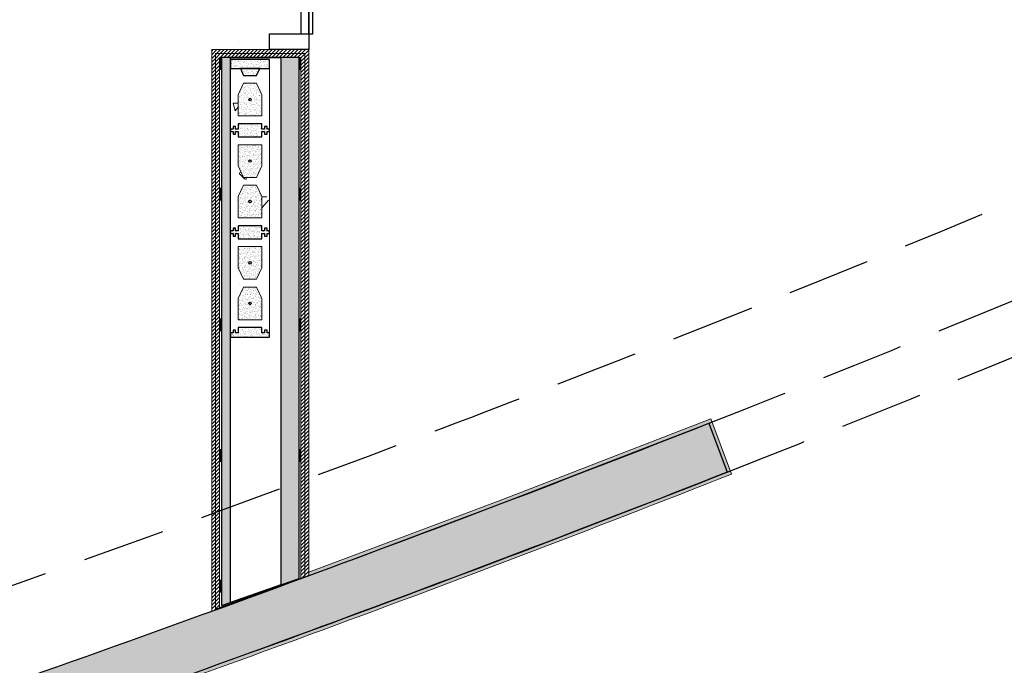
# Model space of a CAD drawing. Units: millimetres. Extents: x 1300 to 1447, y 740 to 956.
# Drawn here: x 1375 to 1379, y 806 to 809 of the extents above; entities that cross this region are included whole.
import ezdxf
from ezdxf.enums import TextEntityAlignment as Align

# ---------------------------------------------------------------- set-up
doc = ezdxf.new("R2010")
doc.units = ezdxf.units.MM
doc.linetypes.add('REFX+14$0$DASHED2', pattern=[9.524999999999999, 6.35, -3.175])
doc.linetypes.add('REFX+14$0$DOT2', pattern=[3.175, 0, -3.175])
for name, color, linetype in [('REFX+14$0$0-Proy', 8, 'Continuous'), ('REFX+14$0$_aislammiento', 40, 'Continuous'), ('REFX+14$0$_envista', 4, 'Continuous'), ('REFX+14$0$_est herrajes', 3, 'Continuous'), ('REFX+14$0$_estucat_arrebossat', 4, 'Continuous'), ('REFX+14$0$_estucat_arrebossat h254', 254, 'Continuous'), ('REFX+14$0$_fust_nomenclatura', 3, 'Continuous'), ('REFX+14$0$_fustint', 3, 'Continuous'), ('REFX+14$0$_h250', 250, 'Continuous'), ('REFX+14$0$_h251', 251, 'Continuous'), ('REFX+14$0$_h252', 252, 'Continuous'), ('REFX+14$0$_pladur', 4, 'Continuous'), ('REFX+14$0$_pladur_estructura', 254, 'Continuous'), ('REFX+14$0$murs-2', 2, 'Continuous')]:
    doc.layers.add(name, color=color, linetype=linetype)
doc.styles.add('REFX+14$0$naa_romans', font='romans.shx')

# ---------------------------------------------------------------- blocks, each defined once
blk = doc.blocks.new('REFX+14$0$porta 80')
at = {"ltscale": 0.5}
for points in [[(-7.877133612055331e-09, 0), (0.1499999921234121, 0), (0.1499999921243216, -0.05999999999994543), (-7.875314622651786e-09, -0.05999999999994543)], [(-7.87531260343366e-09, -0.06057713659463104), (-0.0160000078753126, -0.06057713659463104), (-0.0160000078753126, -0.8399999999996757), (-7.872586138546488e-09, -0.8399999999991906)], [(-7.875314622651786e-09, -0.0600000000001728), (-7.872586138546467e-09, -0.8399999999999181), (0.0299999921271592, -0.8400000000003729), (0.0299999921280687, -0.05999999999994543)], [(-7.872586138546467e-09, -0.8399999999999181), (0.1499999921279596, -0.8399999999999181), (0.1499999921288691, -0.8999999999998636), (-7.870767149142921e-09, -0.900000000000091)]]:
    blk.add_lwpolyline(points, close=True, dxfattribs=at)
at = {"linetype": 'REFX+14$0$DOT2', "ltscale": 0.5}
blk.add_arc((0.0299999921280687, -0.8400000000001455), 0.7799999999996502, 1.954132796291185e-11, 92.20422750425283, dxfattribs=at)
blk = doc.blocks.new('REFX+14$0$P2')
at = {"layer": 'REFX+14$0$_fust_nomenclatura'}
blk.add_lwpolyline([(-31.70464430923676, -62.10753266408653), (-32.00779292299103, -62.03534756678937)], dxfattribs=at)
at = {"layer": 'REFX+14$0$_fustint', "rotation": 166.6062759828751}
blk.add_blockref('REFX+14$0$porta 80', (-32.17814818694478, -62.49971392301609, -4.242378076645912e-09), dxfattribs=at)
at = {"layer": 'REFX+14$0$_fust_nomenclatura', "style": 'REFX+14$0$naa_romans'}
for tag, p in [('220', (-31.82389996752954, -61.93612809562433)), ('PF2', (-31.51818545251263, -62.09382512004549)), ('160', (-31.86514859455656, -62.10935587491088))]:
    blk.add_attdef(tag, text='', height=0.116859152176739, rotation=166.6062759828688, dxfattribs=at).set_placement(p, align=Align.CENTER)
blk = doc.blocks.new('REFX+14$0$_banda elastica')
at = {"ltscale": 0.5}
blk.add_hatch(color=251, dxfattribs=at).paths.add_polyline_path([(0, -0.002000000000227374), (0.007499999999708962, -0.002000000000113687), (0.007500000000618456, -0.04799999999995452), (0, -0.04800000000006821)])
at = {"lineweight": 0}
blk.add_lwpolyline([(0, -0.002000000000227374), (0.007499999999708962, -0.002000000000113687), (0.007500000000618456, -0.04799999999995452), (0, -0.04800000000006821)], close=True, dxfattribs=at)
blk = doc.blocks.new('REFX+14$0$_bloc formigo 15 plant')
at = {"lineweight": 0}
h = blk.add_hatch(dxfattribs=at)
h.set_pattern_fill('AR-CONC', color=251, scale=0.001999999999994013, angle=350.9489979898637, style=0)
h.set_pattern_definition([(40.94899798986367, (0.1929959207791399, -5.031612319428405), (0.3548175958297184, -0.08880149744693303), [0.03809999999988595, -0.4190999999987455]), (345.9489979898637, (0.1929959207791399, -5.031612319428405), (-0.00949639853526957, 0.3884438295334287), [0.03047999999990874, -0.3352799999989962]), (91.3999979898636, (0.2225639458993101, -5.039012412595412), (0.3453222246081268, 0.2996404074660874), [0.03237999999990306, -0.3561799999989336]), (37.13319798986366, (0.2089789822093735, -4.931277371638316), (0.5221798485117217, -0.1683265302989201), [0.0571499999998289, -0.6286499999981179]), (87.58459798986368, (0.2524939385239122, -4.945304522209426), (0.5467432938420359, 0.4139957434997915), [0.04856999999985462, -0.5342699999984007]), (342.1329979898638, (0.2089789822093735, -4.931277371638316), (0.5467438894739285, 0.4139947615128782), [0.04571999999986315, -0.5029199999984946]), (11.94899798986369, (0.2551506907366274, -4.964352639300387), (0.2672786414979392, -0.2496865235815005), [0.03809999999988595, -0.4190999999987455]), (316.9489979898638, (0.2551506907366274, -4.964352639300387), (0.1800155681773379, 0.3443445737942248), [0.03047999999990876, -0.3352799999989963]), (62.40039798986369, (0.2774237744051788, -4.985159774104204), (0.4472935142760487, 0.09465899155035792), [0.03237999999990308, -0.3561799999989338]), (28.44899798986368, (0.1929959207791399, -5.031612319428405), (0.03270360680824948, 0.1660326786421275), [0, -0.3312159999990085, 0, -0.3403599999989811, 0, -0.3365499999989926]), (358.4489979898636, (0.1929959207791399, -5.031612319428405), (0.1634948746041786, 0.1768431097140531), [0, -0.1940559999994191, 0, -0.3235959999990313, 0, -0.1282699999996161]), (318.4489979898636, (0.0811224540029798, -5.013791205940379), (0.2660022129802446, -0.05397531575573709), [0, -0.1269999999996198, 0, -0.3962399999988139, 0, -0.5257799999984261]), (308.4489979898636, (0.03095498010225128, -5.005799675228673), (0.3005694261437893, 0.003614327668074353), [0, -0.1650999999995058, 0, -0.2631439999992122, 0, -0.3733799999988823])])
h.paths.add_polyline_path([(0.3799999999982901, -2.273736754432321e-13), (-9.094947017729282e-13, 1.13686837721616e-13), (-1.818989403545856e-12, 0.009999999999877218), (0.009999999999308784, 0.009999999999990905), (0.00999999999839929, 0.02000000000020918), (-9.094947017729282e-13, 0.02000000000043656), (-9.094947017729282e-13, 0.0300000000000864), (0.01999999999952706, 0.03000000000020009), (0.01999999999861757, 0.1200000000001182), (-9.094947017729282e-13, 0.1200000000004593), (-1.818989403545856e-12, 0.1300000000006776), (0.009999999997489795, 0.1300000000003365), (0.01000000000021828, 0.1400000000004411), (0, 0.1400000000004411), (-9.094947017729282e-13, 0.1500000000002046), (0.3800000000001091, 0.1499999999999773), (0.3799999999991996, 0.1400000000002137), (0.3699999999998909, 0.1400000000008959), (0.3699999999998909, 0.1300000000001091), (0.3800000000010186, 0.1300000000006776), (0.3800000000001091, 0.1200000000006867), (0.3599999999996726, 0.1200000000000045), (0.3600000000005821, 0.03000000000042746), (0.3800000000010186, 0.03000000000031378), (0.3799999999991996, 0.02000000000020918), (0.3699999999989814, 0.02000000000020918), (0.3699999999998909, 0.01000000000021828), (0.3800000000001091, 0.009999999999649845)])
h.paths.add_polyline_path([(0.1749999999992724, 0.05000000000040927), (0.1749999999992724, 0.1000000000002501), (0.1311149373614171, 0.120000000000573), (0.0500000000001819, 0.1200000000003456), (0.0500000000001819, 0.03000000000065484), (0.1311149373614171, 0.03000000000020009)], flags=0)
h.paths.add_polyline_path([(0.2488850626396015, 0.03000000000042746), (0.3300000000008367, 0.03000000000054115), (0.3300000000008367, 0.1200000000002319), (0.248885062638692, 0.1200000000006867), (0.2049999999990177, 0.1000000000002501), (0.2050000000008367, 0.05000000000029559)], flags=0)
h = blk.add_hatch(dxfattribs=at)
h.set_pattern_fill('AR-SAND', color=252, scale=0.0002666666666658683, angle=-9.05100201013629, style=0)
h.set_pattern_definition([(289.6485254190143, (-0.6949720849688674, -19.15230946963061), (0.01255346758960948, -0.003594665111331719), [0, -0.01029546666663585, 0, -0.01151466666663219, 0, -0.01100666666663372]), (259.6485254190142, (-0.6949720849688674, -19.15230946963061), (0.01452030625437082, -0.01726996931274789), [0, -0.005554133333316705, 0, -0.009279466666638885, 0, -0.003555999999989354]), (219.6485254190142, (-0.692418150814774, -19.14437938048991), (-0.006429631352450704, -0.02008933640796715), [0, -0.003386666666656528, 0, -0.0121919999999635, 0, -0.01591733333328568]), (209.6485254190142, (-0.692418150814774, -19.14437938048991), (-0.0005832645055781718, -0.0212035642549301), [0, -0.001693333333328264, 0, -0.007992533333309404, 0, -0.009143999999972624])])
h.paths.add_polyline_path([(0.248885062640511, 0.1200000000003456), (0.3300000000017462, 0.1200000000003456), (0.3300000000017462, 0.03000000000042746), (0.248885062640511, 0.03000000000031378), (0.2050000000017462, 0.0500000000001819), (0.2050000000008367, 0.1000000000001364)])
h.paths.add_polyline_path([(0.1750000000001819, 0.09999999999990905), (0.1750000000001819, 0.05000000000040927), (0.1311149373623266, 0.0300000000000864), (0.05000000000200089, 0.03000000000042746), (0.05000000000109139, 0.1200000000002319), (0.1311149373623266, 0.1200000000003456)])
for points in [[(0.3700000000008004, 0.1400000000005548), (0.3800000000001091, 0.1400000000002137), (0.3800000000010186, 0.1499999999998636), (9.094947017729282e-13, 0.1500000000003183), (9.094947017729282e-13, 0.1400000000004411), (0.01000000000112777, 0.1400000000003274), (0.009999999999308784, 0.1300000000001091), (0, 0.1300000000005639), (0, 0.1200000000004593), (0.02000000000043656, 0.1200000000001182), (0.02000000000134605, 0.0300000000000864), (0, 0.02999999999997272), (9.094947017729282e-13, 0.02000000000032287), (0.009999999999308784, 0.0200000000000955), (0.01000000000112777, 0.009999999999990905), (0, 0.009999999999649845), (0, 0), (0.3800000000001091, -4.547473508864641e-13), (0.3800000000010186, 0.009999999999649845), (0.3700000000008004, 0.01000000000010459), (0.3700000000008004, 0.01999999999998181), (0.3800000000010186, 0.01999999999998181), (0.3800000000019281, 0.03000000000031378), (0.3600000000014916, 0.03000000000031378), (0.3600000000014916, 0.1200000000001182), (0.3800000000010186, 0.120000000000573), (0.3800000000019281, 0.1300000000003365), (0.3700000000017099, 0.1299999999999955)], [(0.1750000000001819, 0.09999999999990905), (0.1750000000001819, 0.05000000000040927), (0.1311149373623266, 0.0300000000000864), (0.05000000000200089, 0.03000000000042746), (0.05000000000109139, 0.1200000000002319), (0.1311149373623266, 0.1200000000003456)], [(0.248885062640511, 0.1200000000003456), (0.3300000000017462, 0.1200000000003456), (0.3300000000017462, 0.03000000000042746), (0.248885062640511, 0.03000000000031378), (0.2050000000017462, 0.0500000000001819), (0.2050000000008367, 0.1000000000001364)]]:
    blk.add_lwpolyline(points, close=True, dxfattribs=at)

msp = doc.modelspace()

# ---------------------------------------------------------------- hatches: boundary and pattern name
at = {"layer": 'REFX+14$0$_aislammiento', "lineweight": 0}
h = msp.add_hatch(dxfattribs=at)
h.set_pattern_fill('HONEY', color=253, scale=0.003999999999999999, angle=98.80047257090122, style=0)
h.set_pattern_definition([(360, (1284.31704174481, 756.5590559991056), (0.01904999999999501, 0.01099852000000865), [0.0127, -0.0254]), (120.000000000026, (1284.31704174481, 756.5590559991056), (-0.01904999772403622, 0.01099852394208492), [0.01269999999999999, -0.02539999999999999]), (60.00000000002598, (1284.31704174481, 756.5590559991056), (2.275958795172014e-09, 0.02199704394209356), [-0.0254, 0.0127])])
edge = h.paths.add_edge_path(flags=16)
edge.add_line((1372.828746634994, 809.6889649206068), (1372.828746746321, 808.7638792644639))
edge.add_line((1372.828746746322, 808.7638792644639), (1372.828746746322, 807.2638792644634))
edge.add_line((1372.828746746321, 807.2638792644634), (1372.828746746323, 805.3988923737722))
edge.add_arc((1354.534417427579, 863.9028054482147), 61.29755566288573, 284.42519741878084, 287.36460260265983, ccw=False)
edge.add_line((1369.804608551945, 804.5377349667447), (1369.804608626328, 805.6618714971194))
edge.add_arc((1369.95023045957, 804.5934325469165), 1.078316979662106, 95.62117110285442, 97.76124973735551, ccw=False)
edge.add_line((1369.844608626639, 805.6665641963593), (1369.844608555599, 804.5996181935018))
edge.add_arc((1355.718333085832, 859.5204041147789), 56.70841546771055, 284.4244794459353, 287.3491391092965)
edge.add_line((1372.628419924918, 805.3919148697146), (1372.628420009318, 809.688968212495))
edge.add_line((1372.628420009318, 809.688968212495), (1372.828746634994, 809.6889649206068))
edge = h.paths.add_edge_path()
edge.add_line((1372.862746634982, 809.6889643526574), (1372.86339378905, 805.3363686104956))
edge.add_arc((1354.521302596852, 863.9702830625719), 61.43588717741692, 284.33725155212954, 287.37093135009064, ccw=False)
edge.add_line((1369.734608545501, 804.4478204506377), (1369.734212672905, 805.7245326980333))
edge.add_arc((1368.956657825675, 813.0625254154827), 7.37907369944164, 276.0486548737533, 277.4591866927776)
edge.add_line((1369.914608631917, 805.7458964844373), (1369.914608561632, 804.690301916477))
edge.add_arc((1354.779228396991, 863.0330059080837), 60.27396487522996, 284.5431910987772, 287.1559176326547)
edge.add_line((1372.558419926034, 805.4408954210207), (1372.558419972788, 809.6889693096737))
edge.add_line((1372.558419972788, 809.6889693096737), (1372.862746634982, 809.6889643526574))
h.paths.add_polyline_path([(1376.276261031084, 806.672988766451), (1376.276261031076, 807.2639015170544), (1376.27626016098, 808.7589022110933), (1376.468747504799, 808.7589022110958), (1376.468748349279, 806.7401298094114)], flags=17)
h.paths.add_polyline_path([(1376.538748329371, 806.7645463357289), (1376.538747505216, 808.7589022118377), (1376.242260160981, 808.7589022118332), (1376.242248945082, 806.6611250917483)])
at = {"layer": 'REFX+14$0$_envista', "lineweight": 0}
h = msp.add_hatch(dxfattribs=at)
h.set_pattern_fill('AR-SAND', color=252, scale=0.0002999999999999999, angle=260.9490212164889, style=0)
h.set_pattern_definition([(199.6485486465589, (1372.678746806642, 806.9800811060388), (-0.00404399252497772, -0.01412265267777709), [0, -0.0115824, 0, -0.012954, 0, -0.0123825]), (169.648548646559, (1372.678746806642, 806.9800811060388), (-0.0194287088545961, -0.01633535241256028), [0, -0.006248399999999999, 0, -0.0104394, 0, -0.004000499999999999]), (129.648548646559, (1372.687668158091, 806.9772079337326), (-0.02260050639140223, 0.007233326109348799), [0, -0.003809999999999999, 0, -0.013716, 0, -0.017907]), (119.648548646559, (1372.687668158091, 806.9772079337326), (-0.0238540100528763, 0.0006561628984301803), [0, -0.001905, 0, -0.008991599999999999, 0, -0.010287])])
h.paths.add_polyline_path([(1376.276260218398, 808.716402151028), (1376.426260204215, 808.7164021510307), (1376.426260204214, 808.7514022118371), (1376.276260218398, 808.7514022118344)])
h = msp.add_hatch(dxfattribs=at)
h.set_pattern_fill('AR-SAND', color=252, scale=0.0002999999999999999, angle=440.9489979890112, style=0)
h.set_pattern_definition([(19.64852541908127, (1372.67874674632, 807.2638792644607), (0.004043998250243775, 0.01412265103835768), [0, -0.01158239999999999, 0, -0.01295399999999999, 0, -0.01238249999999999]), (349.6485254190813, (1372.67874674632, 807.2638792644607), (0.01942871547688043, 0.0163353445362388), [0, -0.006248399999999999, 0, -0.0104394, 0, -0.004000499999999999]), (309.6485254190812, (1372.669825396037, 807.2667524403837), (0.02260050345903916, -0.00723333527150226), [0, -0.00381, 0, -0.013716, 0, -0.017907]), (299.6485254190812, (1372.669825396037, 807.2667524403837), (0.02385400978686854, -0.0006561725687495059), [0, -0.001905, 0, -0.008991599999999999, 0, -0.010287])])
h.paths.add_polyline_path([(1376.276260304015, 808.4752070962693), (1376.286260304017, 808.4752070962677), (1376.286260304016, 808.4652070962679), (1376.296260304019, 808.4652070962698), (1376.296260304018, 808.47520709627), (1376.306260304018, 808.4752070962691), (1376.306260304017, 808.4552070962695), (1376.396260304016, 808.4552070962677), (1376.396260304016, 808.4752070962682), (1376.406260304017, 808.475207096267), (1376.406260304018, 808.465207096267), (1376.416260304016, 808.4652070962666), (1376.416260304017, 808.4752070962668), (1376.426260304019, 808.4752070962663), (1376.426260304019, 808.4852070962656), (1376.416260304019, 808.4852070962654), (1376.416260304016, 808.4952070962661), (1376.406260304016, 808.4952070962654), (1376.406260304017, 808.4852070962661), (1376.396260304018, 808.4852070962663), (1376.396260304018, 808.5052070962677), (1376.306260304015, 808.505207096267), (1376.306260304015, 808.4852070962668), (1376.296260304016, 808.4852070962679), (1376.296260304014, 808.4952070962668), (1376.286260304017, 808.495207096269), (1376.286260304016, 808.4852070962684), (1376.276260304016, 808.4852070962686)])
h.paths.add_polyline_path([(1376.376260241182, 808.6602070881595), (1376.326260241182, 808.6602070678903), (1376.306260258973, 808.6163219971445), (1376.306260291855, 808.5352070597842), (1376.396260291855, 808.5352070962683), (1376.396260258973, 808.6163220336293)])
h.paths.add_polyline_path([(1376.314322175524, 808.7164021510287), (1376.326260229021, 808.6902070678921), (1376.376260229021, 808.6902070881602), (1376.388198247632, 808.71640215103)])
h = msp.add_hatch(dxfattribs=at)
h.set_pattern_fill('AR-SAND', color=252, scale=0.0002666666666658682, angle=440.9489979890112, style=0)
h.set_pattern_definition([(19.64852541816165, (1376.272426734593, 808.1099690972478), (0.003594665111518519, 0.012553467589556), [0, -0.01029546666663581, 0, -0.01151466666663216, 0, -0.01100666666663368]), (349.6485254181616, (1376.272426734593, 808.1099690972478), (0.01726996931296395, 0.01452030625411384), [0, -0.005554133333316696, 0, -0.009279466666638867, 0, -0.003555999999989349]), (309.6485254181616, (1376.264496645454, 808.1125230314019), (0.02008933640787147, -0.006429631352749636), [0, -0.003386666666656527, 0, -0.0121919999999635, 0, -0.01591733333328568]), (299.6485254181616, (1376.264496645454, 808.1125230314019), (0.02120356425492142, -0.0005832645058936855), [0, -0.001693333333328262, 0, -0.007992533333309394, 0, -0.009143999999972613])])
h.paths.add_polyline_path([(1376.276260304006, 808.0852070962678), (1376.286260304008, 808.0852070962662), (1376.286260304008, 808.0752070962667), (1376.29626030401, 808.0752070962681), (1376.29626030401, 808.0852070962683), (1376.306260304009, 808.0852070962674), (1376.30626030401, 808.0652070962678), (1376.396260304008, 808.065207096266), (1376.396260304008, 808.0852070962665), (1376.40626030401, 808.0852070962655), (1376.406260304009, 808.0752070962653), (1376.416260304008, 808.0752070962651), (1376.416260304009, 808.0852070962655), (1376.426260304012, 808.0852070962646), (1376.42626030401, 808.095207096264), (1376.416260304009, 808.095207096264), (1376.416260304009, 808.1052070962646), (1376.406260304008, 808.1052070962637), (1376.406260304008, 808.0952070962646), (1376.396260304009, 808.0952070962646), (1376.39626030401, 808.115207096266), (1376.306260304008, 808.1152070962657), (1376.306260304008, 808.0952070962653), (1376.296260304009, 808.0952070962662), (1376.296260304005, 808.1052070962651), (1376.286260304008, 808.1052070962673), (1376.286260304008, 808.0952070962671), (1376.276260304008, 808.0952070962671)])
h = msp.add_hatch(dxfattribs=at)
h.set_pattern_fill('AR-SAND', color=252, scale=0.0002999999999999999, angle=440.9489979890112, style=0)
h.set_pattern_definition([(19.64852541908127, (1372.678746901193, 806.7476396177872), (0.004043998250243775, 0.01412265103835768), [0, -0.01158239999999999, 0, -0.01295399999999999, 0, -0.01238249999999999]), (349.6485254190813, (1372.678746901193, 806.7476396177872), (0.01942871547688043, 0.0163353445362388), [0, -0.006248399999999999, 0, -0.0104394, 0, -0.004000499999999999]), (309.6485254190812, (1372.66982555091, 806.7505127937102), (0.02260050345903916, -0.00723333527150226), [0, -0.00381, 0, -0.013716, 0, -0.017907]), (299.6485254190812, (1372.66982555091, 806.7505127937102), (0.02385400978686854, -0.0006561725687495059), [0, -0.001905, 0, -0.008991599999999999, 0, -0.010287])])
h.paths.add_polyline_path([(1376.276260441838, 807.6889674131073), (1376.426260441838, 807.6889674131094), (1376.426260441839, 807.7052070597797), (1376.41626044184, 807.7052070597792), (1376.416260441839, 807.7152070597808), (1376.406260441839, 807.7152070597788), (1376.406260441839, 807.7052070597806), (1376.396260441838, 807.7052070597795), (1376.396260441838, 807.725207059781), (1376.306260441838, 807.7252070597817), (1376.306260441837, 807.7052070597813), (1376.296260441838, 807.7052070597815), (1376.296260441839, 807.7152070597808), (1376.286260441839, 807.7152070597822), (1376.286260441837, 807.705207059782), (1376.276260441839, 807.7052070597824)])
at = {"layer": 'REFX+14$0$_estucat_arrebossat h254', "lineweight": 0}
h = msp.add_hatch(color=256, dxfattribs=at)
edge = h.paths.add_edge_path()
edge.add_arc((1347.79997437768, 868.3309705472284), 66.46567395691476, 267.6122606089125, 270.1005108291754)
edge.add_arc((1347.694730216154, 928.3249049369001), 126.459700658627, 270.1005108291536, 271.2967816379523)
edge.add_arc((1347.72550515864, 927.5551780569599), 125.6894751550225, 271.2906972760987, 273.2884221820581)
edge.add_arc((1350.670670320705, 876.8505842274753), 74.89943540344935, 273.2641082928881, 275.7437663289028)
edge.add_line((1358.166591611186, 802.3271879833264), (1358.182591602747, 802.3271743821441))
edge.add_line((1358.182591602746, 802.3271743821442), (1358.182591602754, 802.3157332078922))
edge.add_arc((1350.670680413687, 876.8504561768273), 74.9123069846892, 273.2641103817115, 275.75506760857616, ccw=False)
edge.add_arc((1347.725506742566, 927.5551384932196), 125.702435565569, 271.2906975897604, 273.2884224957199, ccw=False)
edge.add_arc((1347.694730216151, 928.3249049369865), 126.4727006587136, 270.10051082915527, 271.29678163795387, ccw=False)
edge.add_arc((1347.799974377664, 868.3309705462902), 66.47867395597646, 267.6015140680807, 270.1005108291908, ccw=False)
edge.add_line((1345.017891637139, 801.9105361411321), (1345.017891637139, 802.2201657227869))
edge.add_line((1345.017891637138, 802.220165722787), (1345.028891302002, 802.2201649609298))
edge.add_line((1345.028891302001, 802.2201649609297), (1345.028891303966, 802.2091647928482))
edge.add_line((1345.028891303967, 802.2091647928482), (1345.030891278343, 802.209164792819))
edge.add_line((1345.030891278343, 802.2091647928191), (1345.030891274165, 801.9230042079953))
h.paths.add_polyline_path([(1345.030891305206, 803.9492093983583), (1344.279128619888, 803.9492094134507), (1344.279128975169, 803.9472098169406), (1344.268246792267, 803.9472095038516), (1344.2682467903, 803.9362094136686), (1345.017891305007, 803.9362093986197), (1345.017891301725, 803.7221261578668), (1345.030891301728, 803.722126157867)])
edge = h.paths.add_edge_path()
edge.add_arc((1347.319033861456, 865.1856482065546), 63.29277940181797, 257.1834700410167, 265.5573021603646)
edge.add_line((1342.416246792343, 802.0830444301482), (1342.416246834512, 803.9492094508483))
edge.add_line((1342.416246834512, 803.9492094508482), (1342.553365011674, 803.9492098181607))
edge.add_line((1342.553365011673, 803.9492098181611), (1342.553364656331, 803.9472098544124))
edge.add_line((1342.55336465633, 803.9472098544122), (1342.564246839231, 803.9472098554695))
edge.add_line((1342.564246839232, 803.9472098554697), (1342.564246839231, 803.9362094478772))
edge.add_line((1342.564246839231, 803.9362094478772), (1342.429246834511, 803.9362094505875))
edge.add_line((1342.429246834511, 803.9362094505875), (1342.429246792032, 802.0689967737721))
edge.add_arc((1347.319038197425, 865.1856860892449), 63.30581750624635, 257.1736233904402, 265.5700162289877, ccw=False)
edge.add_line((1333.265311774687, 803.4595222381759), (1333.267753123963, 803.4702482764577))
edge.add_line((1333.267753123962, 803.4702482764578), (1333.278364047689, 803.4678331283885))
edge.add_line((1333.278364047689, 803.4678331283885), (1333.278807927378, 803.4697833084))
edge = h.paths.add_edge_path()
edge.add_arc((1350.731149687645, 876.6088863795962), 74.65620802623035, 277.5491635795323, 282.8169562247369, ccw=False)
edge.add_line((1360.53924858854, 802.5997613151417), (1360.539248589665, 802.6147320318504))
edge.add_line((1360.539248589665, 802.6147320318505), (1360.553248580103, 802.6147320307973))
edge.add_arc((1350.731149687646, 876.6088863795862), 74.64320802622036, 277.5613264751856, 282.8082056677966)
edge.add_line((1367.278664553679, 803.8229793906362), (1367.292664545238, 803.8229793916892))
edge.add_line((1367.292664545237, 803.8229793916894), (1367.292664545243, 803.8128313870535))
edge = h.paths.add_edge_path()
edge.add_line((1369.685608624076, 804.39078024131), (1369.685608624077, 804.4090336121051))
edge.add_line((1369.685608624076, 804.4090336121048), (1369.704608543562, 804.409033611605))
edge.add_arc((1354.580167961638, 863.7539962535291), 61.24192431568139, 284.2978235678769, 287.4061230900892)
edge.add_arc((1350.713975833823, 876.8142854856128), 74.86102162206363, 287.2394743104414, 290.210515759589)
edge.add_arc((1350.652642301739, 877.1241781753583), 75.17303932579301, 290.1727863997513, 291.4787187092737)
edge.add_line((1378.177672955246, 807.1716333395864), (1378.107617785185, 807.3589938275314))
edge.add_line((1378.107617785186, 807.3589938275313), (1377.309184246331, 807.050036032356))
edge.add_line((1377.309184246331, 807.0500360323563), (1376.576248320985, 806.7755941337215))
edge.add_line((1376.576248320985, 806.7755941337214), (1376.576248320985, 806.7894755938279))
edge.add_line((1376.576248320986, 806.7894755938278), (1377.304559070898, 807.0621856331234))
edge.add_line((1377.304559070897, 807.0621856331231), (1378.115189319824, 807.3758630054068))
edge.add_line((1378.115189319825, 807.3758630054072), (1378.19432511738, 807.1642166468146))
edge.add_arc((1350.652775948544, 877.1238271713657), 75.18566376222451, 290.17278956731195, 291.48846101888563, ccw=False)
edge.add_arc((1350.713975833639, 876.8142854855439), 74.87402162206241, 287.239488774965, 290.2105157597388, ccw=False)
edge.add_arc((1354.580167961642, 863.7539962535302), 61.25492431568112, 284.27638563895243, 287.40610540285684, ccw=False)
edge = h.paths.add_edge_path()
edge.add_line((1322.765993316241, 805.0038586486214), (1322.76599331609, 804.993553149305))
edge.add_line((1322.765993316091, 804.993553149305), (1322.328226099574, 804.9792460450884))
edge.add_line((1322.328226099573, 804.9792460450885), (1322.338519886046, 804.707024142542))
edge.add_line((1322.338519886046, 804.7070241425417), (1323.117272045157, 804.7281905912416))
edge.add_arc((1323.954335105708, 771.7998014490281), 32.93902679297589, 442.4898158888966, 451.4561858319011, ccw=False)
edge.add_line((1328.259545481105, 804.4562655823659), (1328.278507615942, 804.4562655823671))
edge.add_line((1328.278507615942, 804.456265582367), (1328.278507615941, 804.4433832736884))
edge.add_arc((1323.954335105705, 771.7998145301531), 32.92872679306359, 442.4541722368292, 451.4561700793129)
edge.add_line((1323.117542844234, 804.7179072289007), (1322.328612335078, 804.6964641331037))
edge.add_line((1322.328612335077, 804.6964641331037), (1322.317542250044, 804.9892154561383))
edge.add_line((1322.317542250045, 804.9892154561385), (1322.765993316242, 805.0038586486215))
edge = h.paths.add_edge_path()
edge.add_line((1350.938091705811, 793.480555605744), (1350.925445377332, 793.4835673122398))
edge.add_line((1350.925445377333, 793.4835673122398), (1350.927855033836, 793.4936855982364))
edge.add_arc((1345.15243448377, 787.8384413818899), 8.083147263080132, 404.3976428160545, 414.5913310642624)
edge.add_arc((1340.444489682376, 781.2153472208995), 16.20903924349519, 414.592343931124, 429.5335784740234)
edge.add_arc((1320.636795252902, 727.8627331455889), 73.11988238026707, 429.6102210736958, 434.6200847571472)
edge.add_line((1340.029514616968, 798.3640780616302), (1340.01583294926, 798.3673356070501))
edge.add_line((1340.01583294926, 798.3673356070503), (1340.018958834979, 798.3804630801732))
edge.add_arc((1320.636767068922, 727.862649591355), 73.13297051877511, 429.6102164101897, 434.6314591116198, ccw=False)
edge.add_arc((1340.444489682593, 781.2153472207829), 16.22203924346443, 414.5923439319884, 429.53360936019146, ccw=False)
edge.add_arc((1345.152433644354, 787.8384403992325), 8.096148550344513, 404.346850040208, 414.5913318781872, ccw=False)
edge.add_line((1350.942162803866, 793.497650380205), (1350.93809170581, 793.4805556057443))
edge = h.paths.add_edge_path()
edge.add_line((1353.183767528108, 788.3983875143763), (1353.169441939818, 788.4017991338862))
edge.add_line((1353.169441939819, 788.4017991338865), (1353.1664465008, 788.38921948489))
edge.add_line((1353.166446500799, 788.3892194848897), (1353.171254674773, 788.3880038711897))
edge.add_arc((1345.360001477686, 788.0149896191806), 7.820154483206448, 314.6032065180866, 362.7339939410108, ccw=False)
edge.add_line((1350.851258432177, 782.4471432490864), (1350.222495098745, 783.3834065304434))
edge.add_line((1350.222495098745, 783.3834065304434), (1350.21185789135, 783.3759280886895))
edge.add_line((1350.21185789135, 783.3759280886893), (1350.849205698623, 782.4268820523324))
edge.add_arc((1345.360001477687, 788.0149896191765), 7.83315448320525, 314.4884504619368, 362.8054932078943)
edge = h.paths.add_edge_path()
edge.add_line((1330.042625144001, 800.3169198860851), (1330.061108367886, 800.3125187004781))
edge.add_line((1330.061108367886, 800.312518700478), (1330.064650357989, 800.327393645998))
edge.add_arc((1321.987888608157, 732.4591863910734), 68.34711139734402, 443.2133451795634, 447.8105883032546)
edge.add_line((1324.598963139519, 800.7564039489844), (1324.557787548919, 800.7579872766804))
edge.add_line((1324.557787548919, 800.7579872766805), (1324.547248811174, 800.4824450243874))
edge.add_line((1324.547248811175, 800.4824450243875), (1324.783240365789, 800.4722895159655))
edge.add_line((1324.78324036579, 800.4722895159653), (1324.786307727629, 800.4851695486784))
edge.add_line((1324.786307727629, 800.4851695486786), (1324.560733795831, 800.4948767518365))
edge.add_line((1324.560733795831, 800.4948767518363), (1324.570281097507, 800.7444972539363))
edge.add_line((1324.570281097507, 800.7444972539365), (1324.598466498648, 800.7434134390696))
edge.add_arc((1321.987888608159, 732.4591863910732), 68.33411139734402, 443.2306453749434, 447.81058830325657, ccw=False)
edge = h.paths.add_edge_path()
edge.add_arc((1320.00379884823, 721.7657137726683), 79.21928228000046, 437.0715552485332, 440.9731060498556)
edge.add_line((1332.43315030095, 800.0038496619081), (1332.4303777154, 799.9922059085591))
edge.add_line((1332.4303777154, 799.9922059085591), (1332.44400375887, 799.9889613043352))
edge.add_arc((1320.003798848215, 721.7657137726662), 79.20628228000527, 437.0853761920279, 440.96366240705476, ccw=False)
edge.add_line((1337.706315853942, 798.9684083129596), (1337.724804816625, 798.9640312280075))
edge.add_line((1337.724804816626, 798.9640312280076), (1337.727846789755, 798.976806301689))
at = {"layer": 'REFX+14$0$_h250', "ltscale": 0.5}
h = msp.add_hatch(color=256, dxfattribs=at)
edge = h.paths.add_edge_path()
edge.add_arc((1369.884916977813, 834.8319431057093), 28.51325509471186, 299.02237313888, 311.676968523815)
edge.add_line((1388.844240562734, 813.5352352545322), (1388.490398231613, 813.9107118607603))
edge.add_line((1388.490398231613, 813.9107118607603), (1388.599562537669, 814.013586319616))
edge.add_line((1388.599562537669, 814.013586319616), (1388.956050523184, 813.635302301315))
edge.add_arc((1369.279535794447, 835.5001117622047), 29.41487930675923, 311.9845864497819, 312.3704883710242)
edge.add_line((1389.10286826878, 813.768323657144), (1389.237614569085, 813.6205283939423))
edge.add_arc((1369.884916977795, 834.8319431057173), 28.71325509472664, 294.45264303495685, 312.37644436103807, ccw=False)
edge.add_arc((1350.648357057431, 877.1353452967187), 75.18499999959695, 293.32673992823703, 294.4526430350072, ccw=False)
edge.add_line((1380.41966963071, 808.0958408619131), (1380.340533521339, 808.2795185151326))
edge.add_arc((1350.648357056295, 877.1353452991507), 74.98500000228071, 293.3267887818267, 294.4526430350287)
edge.add_arc((1369.920101961631, 834.7545672900131), 28.42825509505847, 294.4526430346462, 295.1804477297645)
edge.add_line((1382.015485677684, 809.0277839599667), (1382.015485713673, 811.4889014901728))
edge.add_line((1382.015485713673, 811.4889014901728), (1381.865484831778, 811.488901492366))
edge.add_line((1381.865484831778, 811.488901492366), (1381.865484833974, 811.6389014923668))
edge.add_line((1381.865484833974, 811.6389014923668), (1382.015484833989, 811.6389014901729))
edge.add_line((1382.015484833989, 811.6389014901729), (1382.015484907093, 816.6386288786407))
edge.add_line((1382.015484907093, 816.6386288786407), (1382.215484908127, 816.710650956868))
edge.add_line((1382.215484908127, 816.710650956868), (1382.21548479722, 809.1227460480964))
edge.add_arc((1369.884916976717, 834.8319431078105), 28.51325509708106, 295.6231678147868, 299.0223731387278)
h.paths.add_polyline_path([(1386.941693759255, 811.983046372517), (1386.871595251759, 812.0996350776213), (1383.583654437578, 810.1227733944672), (1383.511515125141, 810.2427563916017), (1386.919438936457, 812.2917573871905), (1387.054264336761, 812.0675141130066)], flags=17)
h.paths.add_polyline_path([(1382.215484841116, 812.1263367766046), (1383.595482171448, 809.8314207478243), (1383.718154310989, 809.8990880549904), (1382.215484845091, 812.3980061089924)], flags=17)
h.paths.add_polyline_path([(1382.215484845491, 812.4255008481402), (1383.324579384423, 813.0903235116086), (1383.252600461724, 813.2104027966134), (1382.215484847874, 812.588726338457)], flags=17)
h.paths.add_polyline_path([(1382.21548487581, 814.4996734327895), (1383.058171351541, 813.093856483968), (1382.938092066539, 813.02187756127), (1382.21548487183, 814.2273715034648)], flags=17)
h.paths.add_polyline_path([(1382.816289843291, 816.9472551593353), (1382.816273102334, 815.5396692609288), (1383.116326063644, 815.047054096196), (1382.215484875918, 814.50706438679), (1382.215484878302, 814.6702898771068), (1382.920762054255, 815.0930529817242), (1382.666270713415, 815.5176097422391), (1382.666288986735, 816.8860477267631)])
h.paths.add_polyline_path([(1383.05278061945, 815.0089631580672), (1383.898726346571, 813.5977089428643), (1383.784092333409, 813.5289940702555), (1383.856071256103, 813.4089147852485), (1385.660392351113, 814.4904759272699), (1385.588413428412, 814.6105552122722), (1383.958765989071, 813.6336984042136), (1383.116326063644, 815.0470540961965)], flags=17)
edge = h.paths.add_edge_path()
edge.add_line((1387.699107418905, 819.546028800333), (1390.043211343544, 817.2019248104252))
edge.add_arc((1370.556678353102, 836.6178752223103), 27.50825509523256, 315.1039542740542, 315.7166927649357)
edge.add_line((1390.249733155489, 817.4114260206859), (1390.349958620996, 817.3136770766346))
edge.add_arc((1370.556678353886, 836.6178752211047), 27.64825509382716, 314.8133039780457, 315.7166927655825, ccw=False)
edge.add_line((1390.043139569444, 817.004006683055), (1387.580038513434, 819.4671078076267))
edge.add_line((1387.580038513434, 819.4671078076267), (1387.699107418905, 819.546028800333))
h.paths.add_polyline_path([(1390.486664176767, 821.6667768626121), (1393.418663131638, 818.7332317267478), (1393.498830448087, 818.8510543095827), (1390.592047467992, 821.7583420941355)], flags=17)
h.paths.add_polyline_path([(1393.974972585693, 821.7395535229898), (1393.875977634892, 821.640558575077), (1392.238271278563, 823.2783626320138), (1392.339369876735, 823.375156279797)])
h.paths.add_polyline_path([(1387.982315783897, 814.668572155444), (1387.656628250759, 815.0141725497658), (1388.821047514537, 816.1115001116857), (1389.185223991203, 815.7250575213793), (1389.29438829719, 815.827931980313), (1388.834195658929, 816.3162612562642), (1388.197403868271, 815.7161602404024), (1385.719493379596, 818.3455726520763), (1385.583658182429, 818.2709997879138), (1388.08823957345, 815.6132857919886), (1387.451447783174, 815.0131847764842), (1387.873151478061, 814.5656976966541), (1387.982315783897, 814.6685721554438), (1387.656628250758, 815.014172549766)])
edge = h.paths.add_edge_path()
edge.add_arc((1369.884916980375, 834.8319431041391), 28.5132550917061, 326.3620987913818, 330.5348026164432)
edge.add_line((1394.710114924366, 820.8064212612153), (1394.512373728654, 821.0041624627061))
edge.add_line((1394.512373728654, 821.0041624627061), (1394.611368679472, 821.1031574106241))
edge.add_line((1394.611368679472, 821.1031574106241), (1394.781319251009, 820.9332068341159))
edge.add_arc((1369.884916977779, 834.831943105578), 28.51325509467804, 330.8270000700817, 333.0341570625797)
edge.add_line((1395.298125830355, 821.902344043368), (1395.476664462396, 821.8122088987811))
edge.add_arc((1369.884916977779, 834.8319431057145), 28.71325509473933, 314.80082147196345, 333.0354034392594, ccw=False)
edge.add_line((1390.117550906085, 814.4581476208582), (1389.976715095135, 814.6001521689523))
edge.add_arc((1369.8849169779, 834.8319431059188), 28.51325509479453, 314.8010850299887, 315.1940567948642)
edge.add_line((1390.115004235433, 814.738429584052), (1389.802470744319, 815.0700716850724))
edge.add_line((1389.802470744319, 815.0700716850724), (1389.911635050309, 815.172946144005))
edge.add_line((1389.911635050309, 815.172946144005), (1390.220497047248, 814.8452000159641))
edge.add_arc((1369.884916977896, 834.8319431056298), 28.51325509459257, 315.4956655892151, 326.0752960784521)
edge.add_arc((1369.884916754295, 834.8319432558972), 28.51325536399528, 326.0752960786629, 326.3620987891479)
h.paths.add_polyline_path([(1374.816246995821, 811.488901539178), (1374.816246990126, 811.638901539179), (1380.165484833973, 811.6389015172008), (1380.165484831783, 811.4889015172009)])
h.paths.add_polyline_path([(1374.566246987925, 811.4889015428453), (1374.166246987917, 811.488901548692), (1374.16624699084, 811.688901548694), (1374.566246990848, 811.6889015428474)])
h.paths.add_polyline_path([(1372.766246990838, 811.6889015691577), (1373.166246990847, 811.6889015633108), (1373.166246987927, 811.4889015633096), (1372.76624698792, 811.4889015691565)])
h.paths.add_polyline_path([(1372.516246987924, 811.4889015728313), (1372.766246987918, 811.4889015702465), (1372.76627706888, 809.8889014724336), (1376.576245751553, 809.8889022102214), (1376.576245751555, 809.6889022102214), (1372.516246960874, 809.6889700139814)])
edge = h.paths.add_edge_path()
edge.add_line((1372.900246746271, 805.3164397747344), (1372.900246740944, 805.5258033909524))
edge.add_arc((1350.695972446017, 876.8631813574028), 74.71312663844638, 287.2891309664153, 290.2106184664902)
edge.add_arc((1350.652631668381, 877.1242062399182), 74.9730693357249, 290.1727861682793, 291.481326696238)
edge.add_line((1378.107617785186, 807.3589938275313), (1378.177681815303, 807.1716368258565))
edge.add_arc((1350.652642302167, 877.1241781742568), 75.17303932461012, 290.17278639973387, 291.478725966253, ccw=False)
edge.add_arc((1350.713975834023, 876.8142854857159), 74.8610216220899, 287.2394743133017, 290.2105157594172, ccw=False)
at = {"layer": 'REFX+14$0$_h251', "lineweight": 0}
h = msp.add_hatch(dxfattribs=at)
h.set_pattern_fill('AR-CONC', color=251, scale=0.001999999999994012, angle=449.7494705607392, style=0)
h.set_pattern_definition([(49.05102523708812, (1371.244647914459, 808.6782009286508), (-0.08880164128528972, 0.3548175598307358), [0.03809999999988594, -0.4190999999987455]), (104.0510252370881, (1371.244647914459, 808.6782009286508), (0.3884438333831113, -0.009496241065274063), [0.03047999999990874, -0.3352799999989962]), (358.6000252370882, (1371.237247809306, 808.7077689507707), (0.2996402674769968, 0.3453223460783594), [0.03237999999990303, -0.3561799999989333]), (52.86682523708811, (1371.34498285577, 808.6941840307554), (-0.1683267419837156, 0.5221797802743281), [0.05714999999982888, -0.6286499999981175]), (2.415425237088103, (1371.330955687558, 808.7376989813833), (0.4139955218572521, 0.546743461670394), [0.04856999999985458, -0.5342699999984003]), (107.8670252370881, (1371.34498285577, 808.6941840307554), (0.4139945398700973, 0.5467440573018885), [0.04571999999986315, -0.5029199999984946]), (78.05102523708808, (1371.311907569389, 808.7403557258742), (-0.2496866319327088, 0.2672785402783005), [0.03809999999988593, -0.4190999999987454]), (133.0510252370881, (1371.311907569389, 808.7403557258742), (0.3443445008182643, 0.1800157077700623), [0.03047999999990876, -0.3352799999989963]), (27.59962523708803, (1371.291100425557, 808.7626288011079), (0.09465881022347099, 0.447293552649516), [0.03237999999990307, -0.3561799999989337]), (61.55102523708804, (1371.244647914459, 808.6782009286508), (0.1660326653845038, 0.03270367411570039), [0, -0.3312159999990084, 0, -0.340359999998981, 0, -0.3365499999989925]), (91.55102523708817, (1371.244647914459, 808.6782009286508), (0.1768430434353773, 0.1634949462940247), [0, -0.1940559999994191, 0, -0.3235959999990313, 0, -0.1282699999996161]), (131.5510252370882, (1371.262469073299, 808.5663274690987), (-0.05397542358951425, 0.2660021910993431), [0, -0.1269999999996198, 0, -0.3962399999988139, 0, -0.5257799999984261]), (141.5510252370881, (1371.270460624348, 808.5161599984378), (0.0036142058212011, 0.3005694276089653), [0, -0.1650999999995058, 0, -0.2631439999992122, 0, -0.3733799999988823])])
h.paths.add_polyline_path([(1376.276260158078, 808.8652070476189), (1376.276260312125, 808.48520704762), (1376.286260312124, 808.4852070516724), (1376.286260308071, 808.4952070516738), (1376.296260308071, 808.4952070557267), (1376.296260312125, 808.4852070557274), (1376.306260312124, 808.4852070597813), (1376.306260304018, 808.5052070597817), (1376.396260304016, 808.5052070962656), (1376.396260312125, 808.4852070962661), (1376.406260312126, 808.485207100319), (1376.406260308071, 808.4952071003183), (1376.416260308071, 808.4952071043749), (1376.416260312125, 808.4852071043747), (1376.426260312125, 808.4852071084279), (1376.426260158079, 808.8652071084286), (1376.416260158078, 808.8652071043741), (1376.416260162133, 808.8552071043746), (1376.406260162132, 808.855207100321), (1376.406260158079, 808.8652071003219), (1376.396260158079, 808.8652070962671), (1376.396260166185, 808.8452070962667), (1376.306260166186, 808.8452070597828), (1376.306260158078, 808.8652070597832), (1376.296260158078, 808.8652070557273), (1376.296260162132, 808.8552070557271), (1376.286260162132, 808.8552070516744), (1376.286260158078, 808.8652070516746)])
h.paths.add_polyline_path([(1376.326260241181, 808.6602070678891), (1376.376260241182, 808.6602070881586), (1376.396260258973, 808.6163220336284), (1376.396260291855, 808.5352070962674), (1376.306260291855, 808.5352070597824), (1376.306260258973, 808.6163219971436)], flags=0)
h.paths.add_polyline_path([(1376.306260211231, 808.7340921224218), (1376.306260178347, 808.815207059783), (1376.396260178348, 808.8152070962678), (1376.396260211231, 808.7340921589057), (1376.376260229021, 808.6902070881583), (1376.326260229021, 808.6902070678907)], flags=0)
at = {"layer": 'REFX+14$0$_h252', "ltscale": 0.5}
h = msp.add_hatch(dxfattribs=at)
h.set_pattern_fill('_USER', color=256, scale=0.009999999999999998, angle=143.8004725709012, style=0, pattern_type=0)
h.set_pattern_definition([(45.00000000006462, (1128.31210980344, 822.5771371401379), (-0.007071067811873452, 0.007071067811857499), [])])
h.paths.add_polyline_path([(1376.546248329278, 806.7645463356948), (1376.546247505216, 808.7589022118382), (1376.234747505214, 808.7589022106199), (1376.234748375455, 806.6534124221907)], flags=17)
h.paths.add_polyline_path([(1376.204748372113, 806.6395838787435), (1376.204747504798, 808.7889022102038), (1376.5762475048, 808.788902212254), (1376.576248320958, 806.7755941337109)])
edge = h.paths.add_edge_path()
edge.add_line((1372.521291479929, 809.6889699311796), (1372.521246773913, 805.4608701095376))
edge.add_arc((1354.837731672987, 862.8269845849832), 60.02980756536364, 284.5755428158369, 287.1322885179021, ccw=False)
edge.add_line((1369.944608564213, 804.7291355118209), (1369.944608634195, 805.7801605908012))
edge.add_arc((1381.160507242829, 716.7594619629289), 89.72447361669857, 97.18097423130557, 97.33547021154153)
edge.add_line((1369.704608632164, 805.7495937350293), (1369.704608543561, 804.4090336116049))
edge.add_arc((1354.580167961735, 863.753996253196), 61.24192431533352, 284.2978235678649, 287.4061230937999)
edge.add_line((1372.900246746271, 805.3164397747341), (1372.900246635004, 809.6889638515249))
edge.add_line((1372.900246635004, 809.6889638515249), (1372.521291479929, 809.6889699311796))
edge = h.paths.add_edge_path(flags=16)
edge.add_line((1372.870246634982, 809.6889643526572), (1372.870246745444, 805.3385052181034))
edge.add_arc((1354.635530634558, 863.5686458457598), 61.01847383507114, 284.3267222879448, 287.38790026487305, ccw=False)
edge.add_line((1369.734608545432, 804.4478204506199), (1369.734212672905, 805.7245326980335))
edge.add_arc((1368.956657825553, 813.0625254165926), 7.379073700558026, 276.0486548737882, 277.4591866925988)
edge.add_line((1369.914608631917, 805.7458964844373), (1369.914608561634, 804.690301916477))
edge.add_arc((1354.787479121778, 863.0030449654221), 60.24289208680515, 284.5427508674591, 287.1496884551636)
edge.add_line((1372.551246745978, 805.4386930905343), (1372.551246829315, 809.6889694505999))
edge.add_line((1372.551246829315, 809.6889694505999), (1372.870246634982, 809.6889643526572))

# ---------------------------------------------------------------- linework, layer by layer
at = {"layer": 'REFX+14$0$0-Proy', "color": 8, "linetype": 'REFX+14$0$DASHED2', "ltscale": 0.05}
msp.add_lwpolyline([(1345.053941786679, 802.4725209719518, 0.01085746635276378), (1347.915606553438, 802.4153980139172, 0.005219763494377261), (1350.544214935258, 802.4474520043725, 0.008663839999760716), (1354.903850317964, 802.6217573736674, 0.01069521085426845), (1358.087452712381, 802.8720070306063, 0.007976864557731594), (1360.484698091204, 803.1492377332793, 0.02136560182592379), (1367.158157266445, 804.359615351289, 0.008947276665379762), (1369.566798443714, 804.9405004349339, 0.01232559185111965), (1372.554421305939, 805.7875522330737, 0.01604292553177992), (1377.084337817819, 807.3390545437269, 0.00320118352193502), (1377.976298235147, 807.6834421146564, 0.01472047230147107), (1382.0154856833, 809.411746016865)], format="xyb", dxfattribs=at)
for radius in [74.98500000000011, 75.18499999999996]:
    msp.add_arc((1350.648356952469, 877.1353452581329), radius, 291.4786488878413, 293.3267400133615, dxfattribs=at)
at = {"layer": 'REFX+14$0$_envista', "ltscale": 0.5}
for points in [[(1376.276260218398, 808.716402151028), (1376.426260204215, 808.7164021510307), (1376.426260204214, 808.7514022118371), (1376.276260218398, 808.7514022118344)], [(1376.314322175524, 808.7164021510287), (1376.326260229021, 808.6902070678921), (1376.376260229021, 808.6902070881602), (1376.388198247632, 808.71640215103)]]:
    msp.add_lwpolyline(points, close=True, dxfattribs=at)
at = {"layer": 'REFX+14$0$_envista', "lineweight": 0, "elevation": -2.896425349710121e-08}
msp.add_lwpolyline([(1376.426260218402, 808.7164021510307), (1376.426260312125, 808.4852071084297), (1376.416260312125, 808.4852071043756), (1376.41626030807, 808.4952071043758), (1376.406260308071, 808.4952071003204), (1376.406260312125, 808.4852071003208), (1376.396260312125, 808.485207096267), (1376.396260304017, 808.5052070962674), (1376.306260304017, 808.5052070597835), (1376.306260312124, 808.4852070597822), (1376.296260312125, 808.4852070557292), (1376.296260308071, 808.4952070557276), (1376.28626030807, 808.4952070516756), (1376.286260312124, 808.4852070516743), (1376.276260312125, 808.4852070476204), (1376.276260218401, 808.7164021510284)], dxfattribs=at)
at = {"layer": 'REFX+14$0$_envista', "lineweight": 0, "elevation": -2.896425348296523e-08}
msp.add_lwpolyline([(1376.376260241182, 808.6602070881595), (1376.326260241182, 808.6602070678903), (1376.306260258973, 808.6163219971445), (1376.306260291855, 808.5352070597842), (1376.396260291855, 808.5352070962683), (1376.396260258973, 808.6163220336293)], close=True, dxfattribs=at)
at = {"layer": 'REFX+14$0$_envista', "ltscale": 0.5}
for points, elevation in [([(1376.276260304015, 808.4752070962693), (1376.286260304017, 808.4752070962677), (1376.286260304016, 808.4652070962679), (1376.296260304019, 808.4652070962698), (1376.296260304018, 808.47520709627), (1376.306260304018, 808.4752070962691), (1376.306260304017, 808.4552070962695), (1376.396260304016, 808.4552070962677), (1376.396260304016, 808.4752070962682), (1376.406260304017, 808.475207096267), (1376.406260304018, 808.465207096267), (1376.416260304016, 808.4652070962666), (1376.416260304017, 808.4752070962668), (1376.426260304019, 808.4752070962663), (1376.426260304019, 808.4852070962656), (1376.416260304019, 808.4852070962654), (1376.416260304016, 808.4952070962661), (1376.406260304016, 808.4952070962654), (1376.406260304017, 808.4852070962661), (1376.396260304018, 808.4852070962663), (1376.396260304018, 808.5052070962677), (1376.306260304015, 808.505207096267), (1376.306260304015, 808.4852070962668), (1376.296260304016, 808.4852070962679), (1376.296260304014, 808.4952070962668), (1376.286260304017, 808.495207096269), (1376.286260304016, 808.4852070962684), (1376.276260304016, 808.4852070962686)], -2.904375021111762e-08), ([(1376.276260304006, 808.0852070962678), (1376.286260304008, 808.0852070962662), (1376.286260304008, 808.0752070962667), (1376.29626030401, 808.0752070962681), (1376.29626030401, 808.0852070962683), (1376.306260304009, 808.0852070962674), (1376.30626030401, 808.0652070962678), (1376.396260304008, 808.065207096266), (1376.396260304008, 808.0852070962665), (1376.40626030401, 808.0852070962655), (1376.406260304009, 808.0752070962653), (1376.416260304008, 808.0752070962651), (1376.416260304009, 808.0852070962655), (1376.426260304012, 808.0852070962646), (1376.42626030401, 808.095207096264), (1376.416260304009, 808.095207096264), (1376.416260304009, 808.1052070962646), (1376.406260304008, 808.1052070962637), (1376.406260304008, 808.0952070962646), (1376.396260304009, 808.0952070962646), (1376.39626030401, 808.115207096266), (1376.306260304008, 808.1152070962657), (1376.306260304008, 808.0952070962653), (1376.296260304009, 808.0952070962662), (1376.296260304005, 808.1052070962651), (1376.286260304008, 808.1052070962673), (1376.286260304008, 808.0952070962671), (1376.276260304008, 808.0952070962671)], -2.904375021111762e-08), ([(1376.306260441837, 807.7052070597813), (1376.296260441838, 807.7052070597815), (1376.296260441839, 807.7152070597808), (1376.286260441839, 807.7152070597822), (1376.286260441837, 807.705207059782), (1376.276260441839, 807.7052070597824), (1376.276260441839, 807.6889674131073), (1376.426260441841, 807.6889674131094), (1376.426260441839, 807.7052070597797), (1376.41626044184, 807.7052070597792), (1376.416260441839, 807.7152070597808), (1376.406260441839, 807.7152070597788), (1376.406260441839, 807.7052070597806), (1376.396260441838, 807.7052070597795), (1376.396260441838, 807.725207059781), (1376.306260441838, 807.7252070597817)], -1.448077632423413e-08)]:
    msp.add_lwpolyline(points, close=True, dxfattribs=dict(at, elevation=elevation))
at = {"layer": 'REFX+14$0$_est herrajes', "ltscale": 0.5}
for centre in [(1376.35126026652, 808.5977070780255, -2.896425347181516e-08), (1376.351260203678, 808.3627070780249, -2.896425346577158e-08), (1376.351260266512, 808.2077070780238, -2.896425347181516e-08), (1376.351260341508, 807.9727070780236, -2.904645458971105e-08), (1376.351260404342, 807.817707078023, -2.904645459575463e-08)]:
    msp.add_circle(centre, 0.004999999999999997, dxfattribs=at)
at = {"layer": 'REFX+14$0$_estucat_arrebossat', "lineweight": 0, "elevation": -1.448077632423413e-08}
msp.add_lwpolyline([(1369.685608624076, 804.39078024131), (1369.685608624076, 804.4090336121048), (1369.704608543562, 804.4090336116051), (1369.704608543563, 804.4090336116042, 0.01356334683261874), (1372.900246742494, 805.3164397735491, 0.01296434012530568), (1376.576245848805, 806.5624844555236, 0.005698266325823424), (1378.177672955246, 807.1716333395864), (1378.107617785186, 807.3589938275313), (1377.309184246331, 807.0500360323563), (1376.576248320985, 806.7755941337214), (1376.576248320986, 806.7894755938278), (1377.304559070897, 807.0621856331231), (1378.115189319825, 807.3758630054072), (1378.194325117381, 807.1642166468146, -0.005740762739741387), (1376.580736964514, 806.5502848702977, -0.01296427700196153), (1372.904117554958, 805.3040294081893, -0.01365682758136195)], format="xyb", close=True, dxfattribs=at)
at = {"layer": 'REFX+14$0$_pladur', "lineweight": 0, "elevation": -1.448077632423413e-08}
for points in [[(1376.204748372113, 806.6395838787435), (1376.204747504798, 808.7889022102038), (1376.5762475048, 808.788902212254), (1376.576248320958, 806.7755941337109)], [(1376.219748375195, 806.6479673128711), (1376.219747505005, 808.773902210412), (1376.561247505008, 808.7739022120461), (1376.561248325063, 806.7701105498795)], [(1376.546248329278, 806.7645463356948), (1376.546247505216, 808.7589022118382), (1376.234747505214, 808.7589022106199), (1376.234748375455, 806.6534124221907)]]:
    msp.add_lwpolyline(points, close=True, dxfattribs=at)
at = {"layer": 'REFX+14$0$_pladur_estructura', "flags": 128}
for points in [[(1376.538748329371, 806.7645463357289), (1376.538747505216, 808.7589022118377), (1376.242260160981, 808.7589022118332), (1376.242248945082, 806.6611250917483)], [(1376.276261031084, 806.672988766451), (1376.276261031075, 807.2639015170544), (1376.276261031076, 807.2639015170544), (1376.27626016098, 808.7589022110933), (1376.468747504799, 808.7589022110958), (1376.468748349279, 806.7401298094114)]]:
    msp.add_lwpolyline(points, close=True, dxfattribs=at)
at = {"layer": 'REFX+14$0$murs-2', "elevation": -1.448077632423413e-08}
msp.add_lwpolyline([(1372.900246746271, 805.3164397747344), (1372.900246740944, 805.5258033909524, 0.0001113043924629686), (1372.900246740944, 805.5258033909524, 0.01274808449499472), (1376.507274798753, 806.7502156310254, 0.005709647195920578), (1378.107617785186, 807.3589938275313), (1378.177681815303, 807.1716368258565, -0.005698297991473309), (1376.576245848803, 806.5624844555246, -0.01296434011207366), (1372.900246746271, 805.3164397747344, 0.0005385567927886344), (1372.900246746169, 805.3164397747025, -0.0005385567927886344)], format="xyb", dxfattribs=at)
at = {"layer": 'REFX+14$0$murs-2'}
msp.add_arc((1350.648356952469, 877.1353452581329), 75.18499999999996, 290.0106283055586, 291.4786488878413, dxfattribs=at)

# ---------------------------------------------------------------- block references
ref = msp.add_blockref('REFX+14$0$P2', (1393.401671554539, 877.0424923464134, -1.023576181085014e-08), dxfattribs=dict(rotation=13.39372485502682))
ref.add_attrib('PF2', 'PF4', dxfattribs={"layer": 'REFX+14$0$_fust_nomenclatura', "height": 0.1168591521767389, "rotation": 8.378539777378082e-07, "style": 'REFX+14$0$naa_romans'}).set_placement((1377.124239439107, 809.2197668610336, -1.023579045585178e-08), align=Align.CENTER)
ref.add_attrib('160', '80', dxfattribs={"layer": 'REFX+14$0$_fust_nomenclatura', "height": 0.1168591521767389, "rotation": 8.378539777378082e-07, "style": 'REFX+14$0$naa_romans'}).set_placement((1376.790310824691, 809.12428750851, -1.023579067479734e-08), align=Align.CENTER)
ref.add_attrib('220', '230', dxfattribs={"layer": 'REFX+14$0$_fust_nomenclatura', "height": 0.1168591521767389, "rotation": 8.378539777378082e-07, "style": 'REFX+14$0$naa_romans'}).set_placement((1376.790310822087, 809.3023585975382, -1.023579062413333e-08), align=Align.CENTER)
at = {"layer": 'REFX+14$0$_envista', "xscale": -1, "rotation": 270.0000232269266}
for p in [(1376.276260312117, 808.0952070476192, -2.896425343544064e-08), (1376.276260449947, 807.7052070476179, -2.904645455938011e-08)]:
    msp.add_blockref('REFX+14$0$_bloc formigo 15 plant', p, dxfattribs=at)
at = {"layer": 'REFX+14$0$_pladur', "lineweight": 0, "rotation": 179.9999999839957}
for p in [(1376.242247505203, 808.7109022106179, -1.448077632423413e-08), (1376.546234849438, 808.7109023362245, -2.896154906477881e-08), (1376.242247505197, 808.2109022106181, -1.448077632423413e-08), (1376.546234849432, 808.2109023362245, -2.896154906477881e-08), (1376.242247505202, 807.7109022106179, -1.448077632423413e-08), (1376.546234849437, 807.7109023362245, -2.896154906477881e-08), (1376.242247505204, 807.2109022106179, -1.448077632423413e-08), (1376.546234849439, 807.2109023362245, -2.896154906477881e-08), (1376.242247505204, 806.7109022106179, -1.448077632423413e-08)]:
    msp.add_blockref('REFX+14$0$_banda elastica', p, dxfattribs=at)

doc.saveas('drawing.dxf')
